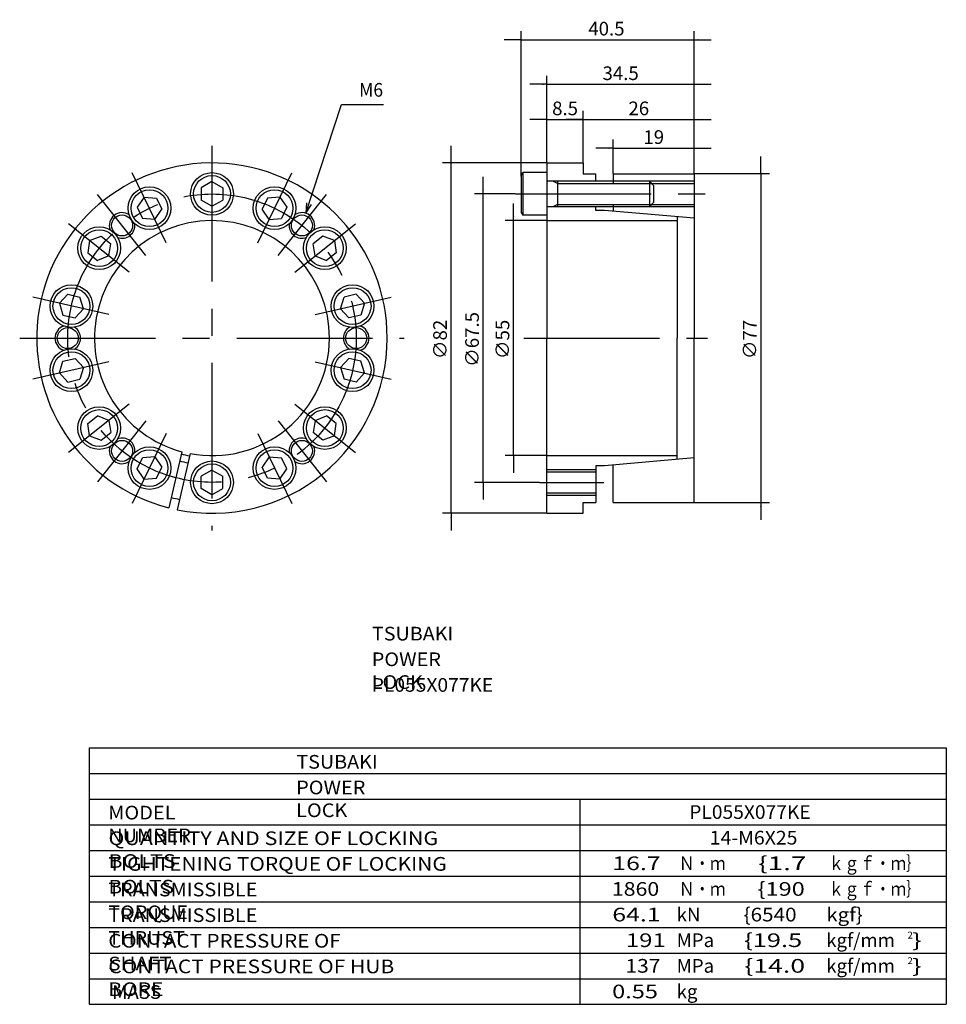
# Model space of a CAD drawing. Extents: x -98 to 119, y -110 to 120.
import ezdxf

# ---------------------------------------------------------------- set-up
doc = ezdxf.new("R2010")
doc.units = 0
doc.linetypes.add('CENTER', pattern=[50.8, 31.75, -6.35, 6.35, -6.35])
doc.layers.get('0').update_dxf_attribs({"linetype": 'CONTINUOUS'})
doc.layers.get('DEFPOINTS').update_dxf_attribs({"linetype": 'CONTINUOUS'})
doc.layers.add('PV', color=3, linetype='CONTINUOUS')
doc.styles.add('MX_DIMTXSTY_2', font='txt.shx', dxfattribs={"width": 1.3, "bigfont": 'extfont.shx'})
doc.styles.add('MX_DIMTXSTY_3', font='txt.shx', dxfattribs={"width": 1.2, "bigfont": 'extfont.shx'})
doc.styles.add('MX_DIMTXSTY_4', font='txt.shx', dxfattribs={"width": 1.1, "bigfont": 'extfont.shx'})
doc.styles.add('MX_NOTE_STANDARD', font='txt.shx', dxfattribs={"bigfont": 'extfont.shx'})
doc.dimstyles.new('MXDIMSTYLE', dxfattribs={"dimtxt": 3.2, "dimasz": 2.5, "dimexe": 2.5, "dimexo": 0, "dimgap": 1, "dimtad": 1, "dimtxsty": 'MX_NOTE_STANDARD', "dimblk1": 'OPEN30', "dimblk2": 'OPEN30', "dimsah": 1, "dimcen": 2.5, "dimazin": 3, "dimtfac": 1, "dimtmove": 0, "dimatfit": 3, "dimtzin": 0})

# ---------------------------------------------------------------- blocks, each defined once
blk = doc.blocks.new('ARROW')
at = {"color": 254, "linetype": 'CONTINUOUS'}
blk.add_lwpolyline([(2.38, 0.64), (0, 0), (2.38, -0.64)], dxfattribs=at)
blk = doc.blocks.new('*D2')
at = {"color": 110, "linetype": 'CONTINUOUS'}
for p, q in [((25.36, 86.98), (25.36, 99.1)), ((33.86, 86.98), (33.86, 99.1)), ((25.36, 97.1), (21.36, 97.1)), ((25.36, 97.1), (33.86, 97.1)), ((33.86, 97.1), (37.86, 97.1))]:
    blk.add_line(p, q, dxfattribs=at)
for points in [[(24.36, 97.27), (24.36, 96.93), (25.36, 97.1)], [(34.86, 96.93), (34.86, 97.27), (33.86, 97.1)]]:
    blk.add_solid(points, dxfattribs=at)
at = {"layer": 'DEFPOINTS', "color": 0, "linetype": 'CONTINUOUS'}
for p in [(33.86, 97.1), (25.36, 86.92), (33.86, 86.92)]:
    blk.add_point(p, dxfattribs=at)
at = {"color": 110, "linetype": 'CONTINUOUS', "insert": (29.64, 99.7), "char_height": 3.2, "attachment_point": 5, "style": 'MX_DIMTXSTY_2'}
blk.add_mtext('\\A1;8.5', dxfattribs=at)
blk = doc.blocks.new('*D3')
at = {"color": 110, "linetype": 'CONTINUOUS'}
for p, q in [((25.36, 86.98), (25.36, 107.33)), ((59.86, 84.48), (59.86, 107.33)), ((25.36, 105.33), (21.36, 105.33)), ((25.36, 105.33), (59.86, 105.33)), ((59.86, 105.33), (63.86, 105.33))]:
    blk.add_line(p, q, dxfattribs=at)
for points in [[(24.36, 105.49), (24.36, 105.16), (25.36, 105.33)], [(60.86, 105.16), (60.86, 105.49), (59.86, 105.33)]]:
    blk.add_solid(points, dxfattribs=at)
at = {"layer": 'DEFPOINTS', "color": 0, "linetype": 'CONTINUOUS'}
for p in [(59.86, 105.33), (25.36, 86.92), (59.86, 84.42)]:
    blk.add_point(p, dxfattribs=at)
at = {"color": 110, "linetype": 'CONTINUOUS', "insert": (42.64, 107.93), "char_height": 3.2, "attachment_point": 5, "style": 'MX_DIMTXSTY_3'}
blk.add_mtext('\\A1;34.5', dxfattribs=at)
blk = doc.blocks.new('*D4')
at = {"color": 110, "linetype": 'CONTINUOUS'}
for p, q in [((33.86, 86.98), (33.86, 99.1)), ((59.86, 84.48), (59.86, 99.1)), ((33.86, 97.1), (29.86, 97.1)), ((33.86, 97.1), (59.86, 97.1)), ((59.86, 97.1), (63.86, 97.1))]:
    blk.add_line(p, q, dxfattribs=at)
for points in [[(32.86, 97.27), (32.86, 96.93), (33.86, 97.1)], [(60.86, 96.93), (60.86, 97.27), (59.86, 97.1)]]:
    blk.add_solid(points, dxfattribs=at)
at = {"layer": 'DEFPOINTS', "color": 0, "linetype": 'CONTINUOUS'}
for p in [(59.86, 97.1), (33.86, 86.92), (59.86, 84.42)]:
    blk.add_point(p, dxfattribs=at)
at = {"color": 110, "linetype": 'CONTINUOUS', "insert": (46.89, 99.7), "char_height": 3.2, "attachment_point": 5}
blk.add_mtext('\\A1;26', dxfattribs=at)
blk = doc.blocks.new('*D5')
at = {"color": 110, "linetype": 'CONTINUOUS'}
for p, q in [((40.86, 84.48), (40.86, 92.38)), ((59.86, 84.48), (59.86, 92.38)), ((40.86, 90.38), (36.86, 90.38)), ((40.86, 90.38), (59.86, 90.38)), ((59.86, 90.38), (63.86, 90.38))]:
    blk.add_line(p, q, dxfattribs=at)
for points in [[(39.86, 90.55), (39.86, 90.21), (40.86, 90.38)], [(60.86, 90.21), (60.86, 90.55), (59.86, 90.38)]]:
    blk.add_solid(points, dxfattribs=at)
at = {"layer": 'DEFPOINTS', "color": 0, "linetype": 'CONTINUOUS'}
for p in [(59.86, 90.38), (40.86, 84.42), (59.86, 84.42)]:
    blk.add_point(p, dxfattribs=at)
at = {"color": 110, "linetype": 'CONTINUOUS', "insert": (50.39, 92.98), "char_height": 3.2, "attachment_point": 5, "style": 'MX_DIMTXSTY_3'}
blk.add_mtext('\\A1;19', dxfattribs=at)
blk = doc.blocks.new('*D6')
at = {"color": 110, "linetype": 'CONTINUOUS'}
for p, q in [((10.47, 79.67), (10.47, 83.67)), ((17.94, 79.67), (8.47, 79.67)), ((10.47, 12.17), (10.47, 79.67)), ((23.63, 12.17), (8.47, 12.17)), ((10.47, 12.17), (10.47, 8.17))]:
    blk.add_line(p, q, dxfattribs=at)
for points in [[(10.64, 80.67), (10.31, 80.67), (10.47, 79.67)], [(10.31, 11.17), (10.64, 11.17), (10.47, 12.17)]]:
    blk.add_solid(points, dxfattribs=at)
at = {"layer": 'DEFPOINTS', "color": 0, "linetype": 'CONTINUOUS'}
for p in [(10.47, 79.67), (18, 79.67), (23.69, 12.17)]:
    blk.add_point(p, dxfattribs=at)
at = {"color": 110, "linetype": 'CONTINUOUS', "insert": (7.87, 45.62), "char_height": 3.2, "attachment_point": 5, "rotation": 90, "style": 'MX_DIMTXSTY_4'}
blk.add_mtext('\\A1;∅67.5', dxfattribs=at)
blk = doc.blocks.new('*D7')
at = {"color": 110, "linetype": 'CONTINUOUS'}
for p, q in [((19.36, 83.79), (19.36, 117.76)), ((59.86, 84.48), (59.86, 117.76)), ((19.36, 115.76), (15.36, 115.76)), ((19.36, 115.76), (59.86, 115.76)), ((59.86, 115.76), (63.86, 115.76))]:
    blk.add_line(p, q, dxfattribs=at)
for points in [[(18.36, 115.93), (18.36, 115.59), (19.36, 115.76)], [(60.86, 115.59), (60.86, 115.93), (59.86, 115.76)]]:
    blk.add_solid(points, dxfattribs=at)
at = {"layer": 'DEFPOINTS', "color": 0, "linetype": 'CONTINUOUS'}
for p in [(59.86, 115.76), (19.36, 83.73), (59.86, 84.42)]:
    blk.add_point(p, dxfattribs=at)
at = {"color": 110, "linetype": 'CONTINUOUS', "insert": (39.32, 118.36), "char_height": 3.2, "attachment_point": 5, "style": 'MX_DIMTXSTY_3'}
blk.add_mtext('\\A1;40.5', dxfattribs=at)
blk = doc.blocks.new('*D8')
at = {"color": 110, "linetype": 'CONTINUOUS'}
for p, q in [((75.44, 84.42), (75.44, 88.42)), ((59.93, 84.42), (77.44, 84.42)), ((75.44, 84.42), (75.44, 7.42)), ((59.93, 7.42), (77.44, 7.42)), ((75.44, 7.42), (75.44, 3.42))]:
    blk.add_line(p, q, dxfattribs=at)
for points in [[(75.6, 85.42), (75.27, 85.42), (75.44, 84.42)], [(75.27, 6.42), (75.6, 6.42), (75.44, 7.42)]]:
    blk.add_solid(points, dxfattribs=at)
at = {"layer": 'DEFPOINTS', "color": 0, "linetype": 'CONTINUOUS'}
for p in [(59.86, 84.42), (59.86, 7.42), (75.44, 7.42)]:
    blk.add_point(p, dxfattribs=at)
at = {"color": 110, "linetype": 'CONTINUOUS', "insert": (72.84, 45.62), "char_height": 3.2, "attachment_point": 5, "rotation": 90}
blk.add_mtext('\\A1;∅77', dxfattribs=at)
blk = doc.blocks.new('*D9')
at = {"color": 110, "linetype": 'CONTINUOUS'}
for p, q in [((2.98, 86.92), (2.98, 90.92)), ((25.3, 86.92), (0.98, 86.92)), ((2.98, 4.92), (2.98, 86.92)), ((25.3, 4.92), (0.98, 4.92)), ((2.98, 4.92), (2.98, 0.92))]:
    blk.add_line(p, q, dxfattribs=at)
for points in [[(3.14, 87.92), (2.81, 87.92), (2.98, 86.92)], [(2.81, 3.92), (3.14, 3.92), (2.98, 4.92)]]:
    blk.add_solid(points, dxfattribs=at)
at = {"layer": 'DEFPOINTS', "color": 0, "linetype": 'CONTINUOUS'}
for p in [(2.98, 86.92), (25.36, 86.92), (25.36, 4.92)]:
    blk.add_point(p, dxfattribs=at)
at = {"color": 110, "linetype": 'CONTINUOUS', "insert": (0.38, 45.62), "char_height": 3.2, "attachment_point": 5, "rotation": 90}
blk.add_mtext('\\A1;∅82', dxfattribs=at)
blk = doc.blocks.new('*D10')
at = {"color": 110, "linetype": 'CONTINUOUS'}
for p, q in [((17.59, 73.42), (17.59, 77.42)), ((25.3, 73.42), (15.59, 73.42)), ((17.59, 18.42), (17.59, 73.42)), ((25.3, 18.42), (15.59, 18.42)), ((17.59, 18.42), (17.59, 14.42))]:
    blk.add_line(p, q, dxfattribs=at)
for points in [[(17.75, 74.42), (17.42, 74.42), (17.59, 73.42)], [(17.42, 17.42), (17.75, 17.42), (17.59, 18.42)]]:
    blk.add_solid(points, dxfattribs=at)
at = {"layer": 'DEFPOINTS', "color": 0, "linetype": 'CONTINUOUS'}
for p in [(17.59, 73.42), (25.36, 73.42), (25.36, 18.42)]:
    blk.add_point(p, dxfattribs=at)
at = {"color": 110, "linetype": 'CONTINUOUS', "insert": (14.99, 45.62), "char_height": 3.2, "attachment_point": 5, "rotation": 90}
blk.add_mtext('\\A1;∅55', dxfattribs=at)

msp = doc.modelspace()

# ---------------------------------------------------------------- linework, layer by layer
at = {"layer": 'PV', "color": 3, "linetype": 'CENTER'}
for p, q in [((-52.98749, 90.91904), (-52.98749, 0.91904)), ((-63.73838, 68.24351), (-71.63474, 84.64046)), ((-42.23658, 68.24353), (-34.34022, 84.64048)), ((-68.4365, 65.2915), (-79.78354, 79.52024)), ((-37.53846, 65.2915), (-26.19142, 79.52024)), ((18.00384, 79.66904), (62.6752, 79.66904)), ((-72.35995, 61.36806), (-86.58869, 72.7151)), ((-33.61503, 61.36807), (-19.38628, 72.71511)), ((-77.14454, 51.43274), (-94.88749, 55.48245)), ((-28.83043, 51.43274), (-11.08747, 55.48245)), ((-97.98749, 45.91904), (-7.98749, 45.91904)), ((19.95401, 45.91904), (62.93695, 45.91904)), ((-77.14455, 40.40536), (-94.8875, 36.35564)), ((-28.83041, 40.40535), (-11.08747, 36.35564)), ((-72.35995, 30.47003), (-86.58869, 19.12298)), ((-33.61503, 30.47002), (-19.38628, 19.12297)), ((-68.43651, 26.54658), (-79.78355, 12.31783)), ((-37.53847, 26.54659), (-26.19142, 12.31784)), ((-63.73839, 23.59456), (-71.63474, 7.19761)), ((-42.23658, 23.59456), (-34.34022, 7.1976)), ((23.68817, 12.16904), (38.69818, 12.16904))]:
    msp.add_line(p, q, dxfattribs=at)
at = {"layer": 'PV', "color": 3, "linetype": 'CONTINUOUS'}
for p, q in [((25.36252, 86.91904), (33.86252, 86.91904)), ((25.36252, 86.91904), (25.36252, 45.91904)), ((33.86252, 86.91904), (33.86252, 84.41904)), ((19.36252, 83.97622), (19.36252, 75.36187)), ((19.36253, 83.97623), (19.76252, 84.66904)), ((19.76252, 84.66904), (19.76252, 74.66904)), ((25.36252, 84.66904), (19.76252, 84.66904)), ((33.86252, 84.41904), (36.86252, 84.41904)), ((36.86252, 82.66904), (36.86252, 84.41904)), ((40.86252, 84.41904), (40.86252, 82.12778)), ((40.86252, 84.41904), (59.86252, 84.41904)), ((59.86252, 84.41904), (59.86252, 45.91904)), ((-55.48749, 81.1124), (-55.48749, 78.22565)), ((-52.98747, 82.55576), (-55.48747, 81.11239)), ((-52.98748, 82.55581), (-50.48749, 81.11243)), ((-50.48749, 81.1124), (-50.48749, 78.22565)), ((59.86252, 82.66904), (25.61252, 82.66904)), ((27.86253, 82.12778), (26.78, 82.66905)), ((27.86252, 82.66904), (27.86252, 76.66904)), ((27.86252, 82.12778), (59.86252, 82.12778)), ((49.36252, 82.66904), (49.36252, 76.66904)), ((49.36254, 82.66904), (50.36253, 81.66905)), ((50.36252, 81.66904), (50.36252, 77.66904)), ((-68.88354, 78.92759), (-70.5097, 76.54245)), ((-68.88357, 78.92762), (-66.0049, 78.7119)), ((-66.00489, 78.71187), (-64.75237, 76.111)), ((-39.97007, 78.71188), (-41.22259, 76.11101)), ((-37.0914, 78.92759), (-39.97008, 78.71186)), ((-37.0914, 78.92762), (-35.46523, 76.54248)), ((-70.50973, 76.54245), (-69.25722, 73.94158)), ((-66.37854, 73.72586), (-64.75237, 76.11101)), ((-52.98749, 76.7823), (-55.48748, 78.22568)), ((-52.98748, 76.78229), (-50.48748, 78.22566)), ((-39.59643, 73.72588), (-41.22259, 76.11102)), ((-35.46523, 76.54246), (-36.71774, 73.94159)), ((59.86252, 76.66904), (25.61252, 76.66904)), ((27.86252, 77.21031), (26.77999, 76.66905)), ((27.86252, 77.2103), (59.86252, 77.2103)), ((36.86252, 75.80634), (36.86252, 76.66904)), ((40.86252, 77.2103), (40.86252, 75.63135)), ((49.36253, 76.66904), (50.36253, 77.66904)), ((-66.37855, 73.72588), (-69.25722, 73.9416)), ((-39.59643, 73.72587), (-36.71775, 73.9416)), ((19.36252, 75.36187), (19.76252, 74.66905)), ((25.36252, 74.66904), (19.76252, 74.66904)), ((38.86252, 75.80634), (36.86252, 75.80634)), ((59.86252, 73.96908), (38.8625, 75.80634)), ((55.86252, 74.31903), (55.86252, 45.91904)), ((25.36252, 73.41904), (55.86252, 73.41904)), ((-81.63125, 68.76171), (-78.94405, 69.81635)), ((-78.94405, 69.81633), (-76.6871, 68.01647)), ((-27.03093, 69.81633), (-29.28788, 68.01647)), ((-24.34374, 68.76165), (-27.03094, 69.8163)), ((-81.63122, 68.76168), (-82.06147, 65.90717)), ((-77.11735, 65.16196), (-76.6871, 68.01647)), ((-28.85762, 65.16196), (-29.28787, 68.01647)), ((-24.34371, 68.76168), (-23.91346, 65.90717)), ((-82.0615, 65.90717), (-79.80455, 64.10731)), ((-77.11735, 65.16198), (-79.80455, 64.10734)), ((-28.85763, 65.16196), (-26.17044, 64.10731)), ((-23.91348, 65.90717), (-26.17044, 64.10731)), ((-88.70568, 54.07149), (-86.74219, 56.18763)), ((-86.74217, 56.18761), (-83.9278, 55.54525)), ((-83.07694, 52.78676), (-83.92782, 55.54526)), ((-22.89804, 52.78675), (-22.04716, 55.54525)), ((-19.2328, 56.18761), (-22.04717, 55.54525)), ((-17.26931, 54.07147), (-19.2328, 56.1876)), ((-88.70565, 54.07149), (-87.85477, 51.31299)), ((-17.2693, 54.07148), (-18.12018, 51.31298)), ((-87.85478, 51.31297), (-85.0404, 50.67061)), ((-83.07693, 52.78677), (-85.04042, 50.67063)), ((-22.89804, 52.78676), (-20.93455, 50.67062)), ((-18.12019, 51.31297), (-20.93456, 50.67061)), ((25.36252, 4.91904), (25.36252, 45.91904)), ((55.86252, 17.51905), (55.86252, 45.91904)), ((59.86252, 7.41904), (59.86252, 45.91904)), ((-88.70569, 37.7666), (-87.8548, 40.5251)), ((-87.85478, 40.52509), (-85.04041, 41.16745)), ((-83.07692, 39.05131), (-85.04041, 41.16745)), ((-22.89804, 39.05131), (-20.93455, 41.16744)), ((-18.1202, 40.5251), (-20.93457, 41.16746)), ((-17.26932, 37.76659), (-18.12021, 40.52509)), ((-88.70564, 37.76661), (-86.74216, 35.65047)), ((-83.07694, 39.05133), (-83.92782, 36.29283)), ((-22.89804, 39.05132), (-22.04716, 36.29282)), ((-17.26929, 37.76658), (-19.23278, 35.65044)), ((-86.74218, 35.65045), (-83.92781, 36.29282)), ((-19.2328, 35.65046), (-22.04717, 36.29282)), ((-82.06149, 25.93093), (-79.80454, 27.73078)), ((-77.11736, 26.67612), (-79.80456, 27.73077)), ((-28.85763, 26.67612), (-26.17043, 27.73076)), ((-23.91348, 25.93091), (-26.17044, 27.73077)), ((-81.63124, 23.0764), (-82.06149, 25.9309)), ((-77.11734, 26.67612), (-76.68709, 23.82161)), ((-28.85762, 26.67612), (-29.28787, 23.82161)), ((-24.34374, 23.0764), (-23.9135, 25.93091)), ((-81.63125, 23.07643), (-78.94405, 22.02178)), ((-78.94404, 22.02177), (-76.68709, 23.82163)), ((-27.03093, 22.02176), (-29.28789, 23.82162)), ((-24.34372, 23.0764), (-27.03092, 22.02175)), ((-60.07769, 19.34877), (-63.08306, 6.18141)), ((-58.12784, 18.90373), (-61.1332, 5.73636)), ((-70.50974, 15.29563), (-69.25722, 17.8965)), ((-66.37856, 18.11222), (-69.25723, 17.8965)), ((-66.37855, 18.11222), (-64.75239, 15.72707)), ((-39.59642, 18.11221), (-41.22258, 15.72706)), ((-39.59643, 18.11221), (-36.71776, 17.89649)), ((-35.46524, 15.29563), (-36.71775, 17.8965)), ((25.36252, 18.41904), (55.86252, 18.41904)), ((59.86252, 17.86901), (38.8625, 16.03175)), ((40.86252, 7.41904), (40.86252, 16.20673)), ((-68.88358, 12.91047), (-70.50975, 15.29562)), ((-66.00489, 13.12621), (-64.75238, 15.72708)), ((-52.98749, 15.05579), (-55.48749, 13.61242)), ((-52.98749, 15.0558), (-50.48749, 13.61242)), ((-39.97008, 13.12621), (-41.22259, 15.72708)), ((-37.09142, 12.91048), (-35.46525, 15.29563)), ((25.36252, 15.16904), (36.86252, 15.16904)), ((25.36252, 14.6278), (36.86252, 14.6278)), ((36.86252, 16.03174), (36.86252, 7.41904)), ((38.86252, 16.03174), (36.86252, 16.03174)), ((-68.88359, 12.91051), (-66.00491, 13.12623)), ((-55.48749, 10.72568), (-55.48749, 13.61243)), ((-50.48749, 10.72568), (-50.48749, 13.61243)), ((-37.09141, 12.91047), (-39.97008, 13.12619)), ((-52.98749, 9.28229), (-55.48749, 10.72567)), ((-52.9875, 9.28232), (-50.4875, 10.72569)), ((25.36252, 9.7103), (36.86252, 9.7103)), ((25.36252, 9.16904), (36.86252, 9.16904)), ((33.86252, 4.91904), (33.86252, 7.41904)), ((33.86252, 7.41904), (36.86252, 7.41904)), ((40.86252, 7.41904), (59.86252, 7.41904)), ((25.36252, 4.91904), (33.86252, 4.91904)), ((-81.71147, -50), (118.854, -50)), ((-81.71147, -50), (-81.71147, -110)), ((118.854, -50), (118.854, -110)), ((-81.71147, -56), (118.854, -56)), ((-81.71147, -62), (118.854, -62)), ((33.06128, -62), (33.06128, -110)), ((-81.71147, -68), (118.854, -68)), ((-81.71147, -74), (118.854, -74)), ((-81.71147, -80), (118.854, -80)), ((-81.71147, -86), (118.854, -86)), ((-81.71147, -92), (118.854, -92)), ((-81.71147, -98), (118.854, -98)), ((-81.71147, -104), (118.854, -104)), ((-81.71147, -110), (118.854, -110))]:
    msp.add_line(p, q, dxfattribs=at)
at = {"layer": 'PV', "color": 7, "linetype": 'CONTINUOUS'}
msp.add_lwpolyline([(-31.0108, 75.1568), (-22.66298, 100.63997), (-12.84419, 100.63997)], dxfattribs=at)
at = {"layer": 'PV', "color": 3, "linetype": 'CONTINUOUS'}
for centre, radius in [((-52.98749, 79.66906), 5), ((-52.98749, 79.66906), 4.30718), ((-67.63107, 76.32674), 5), ((-38.3439, 76.32676), 5), ((-67.63107, 76.32674), 4.30718), ((-38.3439, 76.32676), 4.30718), ((-74.03026, 72.30587), 2.45875), ((-31.94471, 72.30587), 2.45875), ((-79.37431, 66.96183), 5), ((-26.60067, 66.96183), 5), ((-79.37431, 66.96183), 4.30718), ((-26.60067, 66.96183), 4.30718), ((-85.89131, 53.42913), 5), ((-85.89131, 53.42913), 4.30718), ((-20.08366, 53.42913), 5), ((-20.08366, 53.42913), 4.30718), ((-86.73749, 45.91906), 2.45875), ((-19.23749, 45.91906), 2.45875), ((-85.89131, 38.40895), 5), ((-85.89131, 38.40895), 4.30718), ((-20.08366, 38.40895), 5), ((-20.08366, 38.40895), 4.30718), ((-79.37431, 24.87626), 5), ((-79.37431, 24.87626), 4.30718), ((-26.60067, 24.87626), 5), ((-26.60067, 24.87626), 4.30718), ((-74.03027, 19.53223), 2.45875), ((-31.9447, 19.53223), 2.45875), ((-67.63107, 15.51133), 5), ((-67.63107, 15.51133), 4.30718), ((-38.3439, 15.51134), 5), ((-38.3439, 15.51134), 4.30718), ((-52.98749, 12.16903), 5), ((-52.98749, 12.16903), 4.30718)]:
    msp.add_circle(centre, radius, dxfattribs=at)
at = {"layer": 'PV', "color": 3, "linetype": 'CENTER'}
msp.add_circle((-52.98749, 45.91904), 33.75, dxfattribs=at)
at = {"layer": 'PV', "color": 3, "linetype": 'CONTINUOUS'}
for centre, radius, start, end in [((-52.98749, 45.91904), 41, 0, 255.745259), ((25.61252, 82.91904), 0.25, 180.000036, 270.000018), ((25.61252, 76.41904), 0.25, 89.9999818, 180.000019), ((-74.03026, 72.30587), 3, 57.0825103, 200.060913), ((-31.94471, 72.30587), 3, 339.939082, 122.917491), ((-52.98749, 45.91904), 27.5, 0, 255.058907), ((-74.03026, 72.30587), 3, 249.938939, 7.2033198), ((-31.94471, 72.30587), 3, 172.796683, 290.061058), ((-86.73749, 45.91906), 3, 108.511086, 251.489478), ((-86.73749, 45.91906), 3, 301.367511, 58.6318942), ((-19.23749, 45.91906), 3, 121.368104, 238.632493), ((-19.23749, 45.91906), 3, 288.510507, 71.4889193), ((-52.98749, 45.91904), 41, 258.540442, 0), ((-52.98749, 45.91904), 27.5, 259.226788, 0), ((-74.03027, 19.53223), 3, 352.796083, 110.060466), ((-31.9447, 19.53223), 3, 69.9395388, 187.203915), ((-74.03027, 19.53223), 3, 159.939658, 302.91807), ((-52.98749, 45.91904), 28.05003, 255.099796, 259.185916), ((-31.9447, 19.53223), 3, 237.081935, 20.0603458), ((-52.98749, 45.91904), 29.71232, 255.214141, 259.071572), ((-52.98749, 45.91904), 38.5, 255.654476, 258.631216)]:
    msp.add_arc(centre, radius, start, end, dxfattribs=at)

# ---------------------------------------------------------------- block references
at = {"layer": 'PV', "linetype": 'ByBlock', "rotation": 71.8621657}
msp.add_blockref('ARROW', (-31.0108, 75.1568), dxfattribs=at)

# ---------------------------------------------------------------- texts
at = {"color": 110, "linetype": 'CONTINUOUS', "char_height": 3.2, "attachment_point": 1}
for insert in [(-15.55763, -21.64643), (-33.24524, -51.64733)]:
    msp.add_mtext('\\T1.025;\\W1.058;\\A1;TSUBAKI', dxfattribs=dict(at, insert=insert))
at = {"layer": 'PV', "color": 110, "linetype": 'CONTINUOUS', "attachment_point": 1}
for s, insert, char_height in [('\\W0.937;\\A1;M6', (-18.54419, 105.63997), 3.2), ('\\T1.003;\\W1.067;\\A1;POWER LOCK', (-15.60542, -27.64643), 3.2), ('\\W1.031;\\A1;PL055X077KE', (-15.59637, -33.64643), 3.2), ('\\T1.003;\\W1.067;\\A1;POWER LOCK', (-33.29303, -57.64733), 3.2), ('\\T1.017;\\W1.071;\\A1;MODEL NUMBER', (-77.28431, -63.53234), 3.2), ('\\W1.031;\\A1;PL055X077KE', (58.69417, -63.4), 3.2), ('\\T1.047;\\W1.149;\\A1;QUANTITY AND SIZE OF LOCKING BOLTS', (-77.20867, -69.53234), 3.2), ('\\W1.043;\\A1;14-M6X25', (63.50069, -69.4), 3.2), ('\\T1.041;\\W1.120;\\A1;TIGHTENING TORQUE OF LOCKING BOLTS', (-77.22721, -75.53234), 3.2), ('\\W1.333;\\A1;16.7', (40.68925, -75.4), 3.2), ('\\W0.833;\\A1;Ｎ・ｍ', (56.28483, -75.4), 3.2), ('\\W1.500;\\A1;\\{1.7', (74.81814, -75.4), 3.2), ('\\W0.833;\\A1;ｋｇｆ・ｍ｝', (91.28484, -75.4), 3.2), ('\\T1.028;\\W1.060;\\A1;TRANSMISSIBLE TORQUE', (-77.26081, -81.53234), 3.2), ('\\W1.143;\\A1;1860', (40.58766, -81.4), 3.2), ('\\W0.833;\\A1;Ｎ・ｍ', (56.28483, -81.4), 3.2), ('\\W1.263;\\A1;\\{190', (74.69182, -81.4), 3.2), ('\\W0.833;\\A1;ｋｇｆ・ｍ｝', (91.28484, -81.4), 3.2), ('\\T1.028;\\W1.060;\\A1;TRANSMISSIBLE THRUST', (-77.26081, -87.53234), 3.2), ('\\W1.333;\\A1;64.1', (40.68925, -87.4), 3.2), ('\\A1;kN', (55.7515, -87.4), 3.2), ('\\W1.111;\\A1;\\{6540', (71.41073, -87.4), 3.2), ('\\W1.091;\\A1;kgf\\}', (90.79999, -87.4), 3.2), ('\\T1.025;\\W1.104;\\A1;CONTACT PRESSURE OF SHAFT', (-77.26488, -93.53234), 3.2), ('\\W1.286;\\A1;191', (43.86385, -93.4), 3.2), ('\\A1;MPa', (55.7515, -93.4), 3.2), ('\\W1.364;\\A1;\\{19.5', (71.54541, -93.4), 3.2), ('\\A1;kgf/mm', (90.7515, -93.4), 3.2), ('\\A1;2', (109.7915, -93), 1.6), ('\\W1.500;\\A1;\\}', (110.85817, -93.4), 3.2), ('\\A1;kgf/mm', (90.7515, -99.4), 3.2), ('\\A1;2', (109.7915, -99), 1.6), ('\\T1.030;\\W1.126;\\A1;CONTACT PRESSURE OF HUB BORE', (-77.25196, -99.53234), 3.2), ('\\W1.125;\\A1;137', (43.77814, -99.4), 3.2), ('\\A1;MPa', (55.7515, -99.4), 3.2), ('\\W1.429;\\A1;\\{14.0', (71.58005, -99.4), 3.2), ('\\W1.500;\\A1;\\}', (110.85817, -99.4), 3.2), ('\\A1;MASS', (-76.3272, -105.5323), 3.2), ('\\W1.263;\\A1;0.55', (40.65182, -105.4), 3.2), ('\\A1;kg', (55.7515, -105.4), 3.2)]:
    msp.add_mtext(s, dxfattribs=dict(at, insert=insert, char_height=char_height))

# ---------------------------------------------------------------- dimensions: what is measured, and where the dimension line sits
at = {"layer": 'PV', "color": 110, "linetype": 'CONTINUOUS'}
for base, p1, p2, override, picture, middle in [((59.86252, 115.75916), (19.36252, 83.72622), (59.86252, 84.41904), {"dimasz": 1, "dimexe": 2, "dimexo": 0.0625, "dimdec": 4, "dimtxsty": 'MX_DIMTXSTY_3', "dimtzin": 8}, '*D7', (39.31586, 115.75916)), ((59.86252, 105.32553), (25.36252, 86.91904), (59.86252, 84.41904), {"dimasz": 1, "dimexe": 2, "dimexo": 0.0625, "dimdec": 4, "dimtxsty": 'MX_DIMTXSTY_3', "dimtzin": 8}, '*D3', (42.63752, 105.32553)), ((33.86252, 97.10033), (25.36252, 86.91904), (33.86252, 86.91904), {"dimasz": 1, "dimexe": 2, "dimexo": 0.0625, "dimdec": 4, "dimtxsty": 'MX_DIMTXSTY_2', "dimtzin": 8}, '*D2', (29.63752, 97.10033)), ((59.86252, 97.10033), (33.86252, 86.91904), (59.86252, 84.41904), {"dimasz": 1, "dimexe": 2, "dimexo": 0.0625, "dimdec": 4, "dimtzin": 8}, '*D4', (46.88752, 97.10033)), ((59.86252, 90.38114), (40.86252, 84.41904), (59.86252, 84.41904), {"dimasz": 1, "dimexe": 2, "dimexo": 0.0625, "dimdec": 4, "dimtxsty": 'MX_DIMTXSTY_3', "dimtzin": 8}, '*D5', (50.38752, 90.38114))]:
    dim = msp.add_linear_dim(base=base, p1=p1, p2=p2, text='\\A1;<>', dimstyle='MXDIMSTYLE', override=override, dxfattribs=at)
    dim.commit()
    dim.dimension.update_dxf_attribs({"geometry": picture, "text_midpoint": middle, "dimtype": 128})
for base, p1, p2, override, picture, middle in [((2.97594, 86.91904), (25.36252, 4.91904), (25.36252, 86.91904), {"dimasz": 1, "dimexe": 2, "dimexo": 0.0625, "dimdec": 4, "dimtzin": 8}, '*D9', (2.97594, 45.62237)), ((75.4359, 7.41904), (59.86252, 84.41904), (59.86252, 7.41904), {"dimasz": 1, "dimexe": 2, "dimexo": 0.0625, "dimdec": 4, "dimtzin": 8}, '*D8', (75.4359, 45.62237)), ((10.47417, 79.66904), (23.68817, 12.16904), (18.00384, 79.66904), {"dimasz": 1, "dimexe": 2, "dimexo": 0.0625, "dimdec": 4, "dimtxsty": 'MX_DIMTXSTY_4', "dimtzin": 8}, '*D6', (10.47417, 45.62237)), ((17.58685, 73.41904), (25.36252, 18.41904), (25.36252, 73.41904), {"dimasz": 1, "dimexe": 2, "dimexo": 0.0625, "dimdec": 4, "dimtzin": 8}, '*D10', (17.58685, 45.62238))]:
    dim = msp.add_linear_dim(base=base, p1=p1, p2=p2, angle=90, text='\\A1;∅<>', dimstyle='MXDIMSTYLE', override=override, dxfattribs=at)
    dim.commit()
    dim.dimension.update_dxf_attribs({"geometry": picture, "text_midpoint": middle, "dimtype": 128})

doc.saveas('drawing.dxf')
